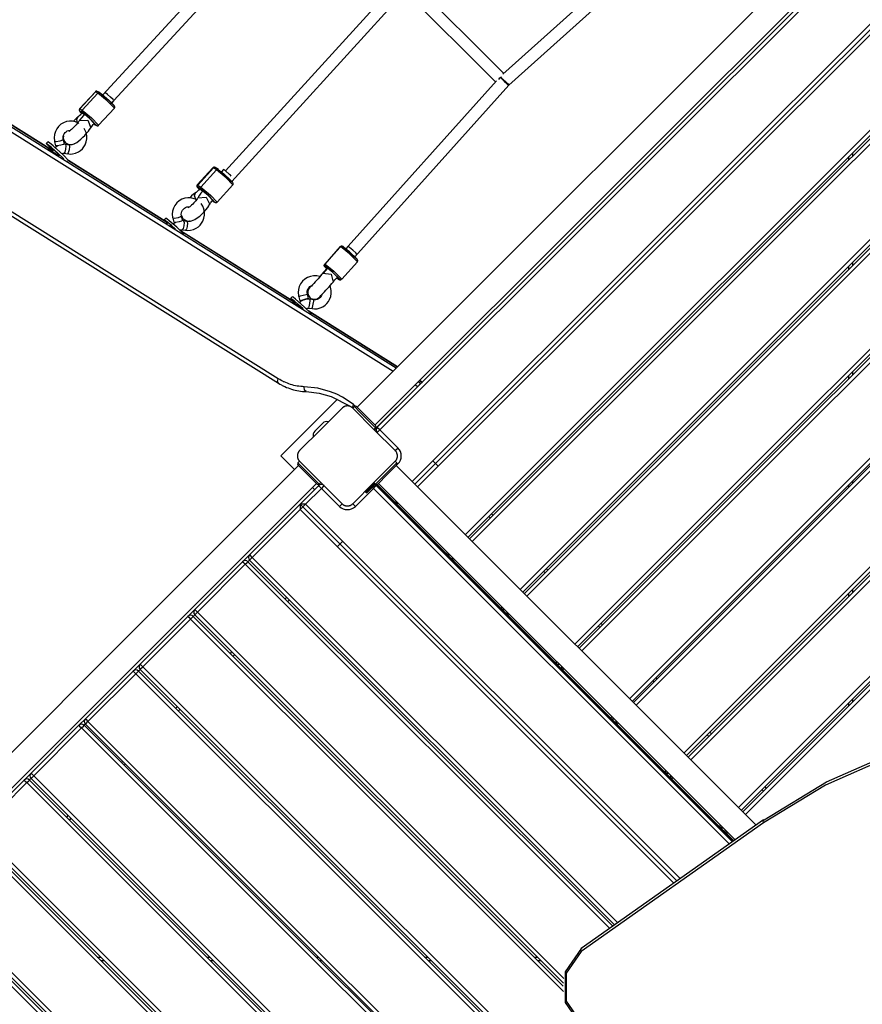
# Model space of a CAD drawing. Units: inches. Extents: x -9 to 109, y -30 to 129.
# Drawn here: x 33 to 44, y 26 to 39 of the extents above; entities that cross this region are included whole.
import ezdxf

# ---------------------------------------------------------------- set-up
doc = ezdxf.new("R2010")
doc.units = ezdxf.units.IN
doc.header["$MEASUREMENT"] = 0
doc.layers.add('Ebene 1', color=7, linetype='Continuous')

# ---------------------------------------------------------------- blocks, each defined once
blk = doc.blocks.new('block 2')
at = {"layer": 'Ebene 1', "color": 179, "lineweight": 25, "true_color": 0x1a171b}
for points in [[(25.107, 42.594), (37.81, 34.629)], [(37.848, 34.667), (25.16, 42.621)], [(36.282, 34.526), (24.643, 41.822)], [(24.645, 41.765), (36.283, 34.467)], [(36.548, 41.131), (33.948, 38.303)], [(34.096, 38.229), (36.649, 41.004)], [(41.47, 40.554), (39.269, 38.578)], [(43.623, 40.442), (37.33, 34.148)], [(39.348, 38.434), (41.61, 40.465)], [(37.568, 33.91), (43.861, 40.203)], [(37.598, 33.88), (43.891, 40.174)], [(43.926, 40.138), (37.633, 33.845)], [(44.831, 39.926), (38.063, 33.158)], [(44.902, 39.926), (38.099, 33.123)], [(44.902, 39.856), (38.134, 33.087)], [(37.866, 39.811), (35.578, 37.295)], [(39.283, 38.591), (38.065, 39.811)], [(35.663, 37.151), (37.967, 39.684)], [(37.953, 39.697), (39.171, 38.477)], [(38.771, 32.451), (45.538, 39.219)], [(45.574, 39.183), (38.806, 32.416)], [(38.827, 32.394), (45.595, 39.162)], [(45.631, 39.127), (38.863, 32.359)], [(39.215, 38.509), (39.231, 38.529), (39.25, 38.545)], [(39.242, 38.537), (39.31, 38.478), (39.351, 38.437)], [(39.344, 38.431), (39.304, 38.471), (39.244, 38.539)], [(33.279, 37.563), (31.871, 38.446)], [(31.871, 38.446), (33.279, 37.563)], [(39.184, 38.491), (37.21, 36.289)], [(37.299, 36.149), (39.347, 38.434)], [(39.499, 31.722), (46.267, 38.49)], [(46.302, 38.455), (39.535, 31.687)], [(39.555, 31.667), (46.323, 38.435)], [(33.849, 38.346), (33.64, 38.118)], [(33.643, 38.117), (33.852, 38.346)], [(33.675, 38.101), (33.883, 38.329)], [(33.875, 38.35), (33.875, 38.35), (33.874, 38.35), (33.872, 38.351), (33.869, 38.353), (33.866, 38.353), (33.863, 38.353), (33.86, 38.353), (33.857, 38.352), (33.853, 38.35), (33.85, 38.348), (33.849, 38.347), (33.849, 38.346)], [(33.852, 38.346), (33.85, 38.346), (33.849, 38.346)], [(33.875, 38.35), (33.863, 38.352), (33.852, 38.346)], [(33.883, 38.329), (33.852, 38.346)], [(33.907, 38.334), (33.875, 38.35)], [(33.883, 38.329), (33.897, 38.336), (33.911, 38.331)], [(34.102, 38.128), (34.007, 38.225), (33.883, 38.329)], [(33.911, 38.331), (34.027, 38.232), (34.098, 38.157)], [(33.911, 38.331), (33.957, 38.295), (34.033, 38.227)], [(34.052, 38.274), (34.012, 38.31), (33.984, 38.333)], [(34.097, 38.227), (34.086, 38.241), (34.052, 38.274)], [(46.358, 38.399), (39.59, 31.631)], [(34.058, 38.193), (34.058, 38.198), (34.019, 38.237)], [(34.102, 38.128), (34.104, 38.131), (34.105, 38.133), (34.106, 38.136), (34.107, 38.139), (34.107, 38.142), (34.107, 38.144), (34.107, 38.147), (34.106, 38.149), (34.105, 38.151), (34.105, 38.152), (34.104, 38.154), (34.102, 38.156), (34.099, 38.161), (34.094, 38.166), (34.085, 38.176), (34.072, 38.19), (34.058, 38.203), (34.043, 38.218), (34.038, 38.223), (34.033, 38.227)], [(34.062, 38.191), (34.059, 38.192)], [(34.067, 38.194), (34.097, 38.227)], [(33.613, 37.931), (33.601, 37.977), (33.615, 38.009)], [(33.671, 38.062), (33.658, 38.049), (33.645, 38.036), (33.633, 38.024), (33.621, 38.014), (33.618, 38.011), (33.615, 38.009)], [(33.64, 38.117), (33.638, 38.115), (33.637, 38.113), (33.636, 38.11), (33.635, 38.107), (33.635, 38.104), (33.635, 38.101), (33.635, 38.099), (33.636, 38.097), (33.637, 38.095), (33.637, 38.093), (33.638, 38.092), (33.639, 38.09), (33.643, 38.085), (33.648, 38.08), (33.667, 38.059)], [(33.644, 38.089), (33.638, 38.103), (33.643, 38.117)], [(33.64, 38.118), (33.641, 38.118), (33.643, 38.117)], [(33.703, 38.046), (33.667, 38.005), (33.64, 37.966)], [(33.643, 38.117), (33.675, 38.101)], [(33.644, 38.089), (33.644, 38.084), (33.666, 38.06)], [(33.676, 38.073), (33.644, 38.089)], [(33.676, 38.073), (33.669, 38.087), (33.675, 38.101)], [(33.699, 38.042), (33.679, 38.058), (33.671, 38.062)], [(33.675, 38.101), (33.798, 37.997), (33.893, 37.899)], [(33.862, 37.899), (33.792, 37.974), (33.676, 38.073)], [(33.835, 37.925), (33.773, 37.989), (33.703, 38.047)], [(33.893, 37.899), (34.102, 38.128)], [(33.629, 37.925), (33.624, 37.928), (33.587, 37.944), (33.547, 37.953), (33.506, 37.954), (33.466, 37.948), (33.427, 37.934), (33.392, 37.913), (33.36, 37.885), (33.335, 37.853), (33.317, 37.816), (33.304, 37.775), (33.299, 37.734), (33.304, 37.693), (33.306, 37.686), (33.309, 37.68)], [(33.638, 37.965), (33.633, 37.958), (33.628, 37.95), (33.618, 37.937), (33.607, 37.922), (33.592, 37.906), (33.577, 37.889), (33.56, 37.872), (33.544, 37.856), (33.53, 37.844), (33.518, 37.834), (33.51, 37.827), (33.503, 37.822), (33.499, 37.82), (33.496, 37.818), (33.496, 37.818)], [(33.614, 38.006), (33.603, 37.998), (33.592, 37.989), (33.553, 37.952)], [(33.638, 37.965), (33.747, 37.967), (33.789, 37.867)], [(33.79, 37.868), (33.792, 37.872), (33.795, 37.875), (33.802, 37.885), (33.81, 37.895), (33.821, 37.909), (33.833, 37.922), (33.834, 37.924), (33.835, 37.925)], [(33.831, 37.915), (33.833, 37.913), (33.835, 37.912)], [(33.831, 37.915), (33.862, 37.899)], [(33.835, 37.912), (33.867, 37.895)], [(33.867, 37.895), (33.864, 37.897), (33.862, 37.899)], [(33.867, 37.895), (33.867, 37.895), (33.867, 37.895), (33.87, 37.894), (33.873, 37.893), (33.876, 37.893), (33.879, 37.893), (33.882, 37.893), (33.885, 37.894), (33.889, 37.895), (33.892, 37.898), (33.892, 37.899), (33.893, 37.9)], [(33.424, 37.709), (33.423, 37.711), (33.422, 37.714), (33.419, 37.732), (33.422, 37.752), (33.427, 37.77), (33.436, 37.787), (33.447, 37.802), (33.46, 37.814), (33.476, 37.824), (33.493, 37.831), (33.517, 37.835)], [(33.424, 37.759), (33.423, 37.729), (33.426, 37.713), (33.432, 37.697), (33.442, 37.681), (33.454, 37.668), (33.469, 37.656), (33.486, 37.648), (33.501, 37.644), (33.516, 37.642), (33.529, 37.643), (33.542, 37.645), (33.555, 37.648), (33.567, 37.653), (33.585, 37.661), (33.601, 37.671), (33.629, 37.692), (33.657, 37.716), (33.682, 37.74), (33.708, 37.765), (33.732, 37.793), (33.756, 37.821), (33.773, 37.844), (33.789, 37.867)], [(33.677, 37.588), (33.696, 37.613), (33.712, 37.64), (33.727, 37.679), (33.734, 37.72), (33.734, 37.761), (33.726, 37.802), (33.701, 37.855)], [(40.227, 30.995), (46.995, 37.763)], [(33.216, 37.68), (33.196, 37.657)], [(33.267, 37.605), (33.196, 37.656), (33.282, 37.566)], [(33.287, 37.627), (33.237, 37.668), (33.216, 37.68)], [(33.49, 37.43), (33.425, 37.501), (33.287, 37.627)], [(33.376, 37.688), (33.328, 37.679), (33.307, 37.679)], [(33.307, 37.679), (33.32, 37.625)], [(33.349, 37.627), (33.339, 37.621), (33.323, 37.609), (33.308, 37.595)], [(33.389, 37.635), (33.342, 37.625), (33.32, 37.625)], [(33.423, 37.709), (33.41, 37.7), (33.376, 37.688)], [(33.437, 37.655), (33.424, 37.646), (33.389, 37.635)], [(33.453, 37.645), (33.453, 37.645), (33.452, 37.645), (33.421, 37.649)], [(33.437, 37.655), (33.423, 37.709)], [(33.453, 37.645), (33.458, 37.625), (33.453, 37.581)], [(33.499, 37.637), (33.453, 37.645)], [(33.573, 37.655), (33.566, 37.65), (33.549, 37.642), (33.532, 37.638), (33.516, 37.636), (33.499, 37.638)], [(33.499, 37.637), (33.504, 37.617), (33.5, 37.573)], [(47.03, 37.727), (40.262, 30.959)], [(40.284, 30.938), (47.051, 37.706)], [(47.087, 37.671), (40.319, 30.903)], [(33.241, 37.567), (33.213, 37.587), (33.271, 37.554)], [(33.372, 37.492), (33.35, 37.502), (33.241, 37.567)], [(33.43, 37.454), (33.352, 37.528), (33.267, 37.605)], [(33.289, 37.574), (33.268, 37.551)], [(33.31, 37.558), (33.288, 37.575), (33.288, 37.573)], [(33.376, 37.491), (33.366, 37.506), (33.31, 37.558)], [(33.376, 37.491), (33.378, 37.493)], [(33.405, 37.521), (33.409, 37.523), (33.415, 37.526), (33.422, 37.527), (33.427, 37.528), (33.433, 37.526)], [(33.453, 37.581), (33.443, 37.542), (33.433, 37.527)], [(33.433, 37.527), (33.479, 37.519)], [(33.479, 37.522), (33.513, 37.517), (33.546, 37.518), (33.586, 37.528), (33.624, 37.545), (33.652, 37.564), (33.677, 37.588)], [(33.5, 37.573), (33.489, 37.534), (33.479, 37.519)], [(43.922, 37.532), (43.922, 37.488)], [(33.485, 37.425), (33.49, 37.43)], [(34.777, 36.624), (33.49, 37.431)], [(33.49, 37.431), (34.777, 36.624)], [(43.872, 37.438), (43.872, 37.482)], [(35.413, 37.334), (35.204, 37.105)], [(35.21, 37.103), (35.419, 37.332)], [(35.253, 37.077), (35.461, 37.305)], [(35.444, 37.335), (35.442, 37.336), (35.44, 37.337), (35.438, 37.339), (35.435, 37.34), (35.432, 37.34), (35.43, 37.341), (35.427, 37.341), (35.424, 37.34), (35.42, 37.339), (35.417, 37.337), (35.415, 37.336), (35.413, 37.334)], [(35.419, 37.332), (35.415, 37.334), (35.413, 37.334)], [(35.443, 37.336), (35.43, 37.338), (35.419, 37.332)], [(35.461, 37.305), (35.419, 37.332)], [(35.486, 37.309), (35.443, 37.336)], [(35.461, 37.305), (35.475, 37.312), (35.489, 37.307)], [(35.677, 37.105), (35.587, 37.198), (35.461, 37.305)], [(35.489, 37.307), (35.556, 37.252), (35.645, 37.169)], [(35.489, 37.307), (35.611, 37.202), (35.671, 37.136)], [(35.555, 37.312), (35.525, 37.279)], [(35.633, 37.246), (35.58, 37.293), (35.555, 37.312)], [(35.657, 37.223), (35.646, 37.234), (35.633, 37.246)], [(35.204, 37.105), (35.202, 37.102), (35.2, 37.099), (35.199, 37.096), (35.199, 37.093), (35.199, 37.091), (35.199, 37.088), (35.2, 37.085), (35.2, 37.084), (35.201, 37.082), (35.202, 37.081), (35.203, 37.078), (35.205, 37.076), (35.211, 37.068), (35.219, 37.059), (35.229, 37.049), (35.24, 37.038)], [(35.204, 37.105), (35.206, 37.105), (35.21, 37.103)], [(35.211, 37.075), (35.205, 37.089), (35.21, 37.103)], [(35.21, 37.103), (35.253, 37.077)], [(35.469, 36.877), (35.677, 37.105)], [(35.624, 37.185), (35.66, 37.147)], [(35.677, 37.106), (35.679, 37.109), (35.681, 37.111), (35.682, 37.114), (35.683, 37.118), (35.683, 37.121), (35.682, 37.123), (35.682, 37.125), (35.681, 37.127), (35.681, 37.128), (35.68, 37.13), (35.678, 37.133), (35.677, 37.135), (35.671, 37.142), (35.662, 37.152), (35.654, 37.16), (35.645, 37.169)], [(35.181, 37), (35.155, 36.981), (35.129, 36.959), (35.104, 36.935)], [(35.189, 36.901), (35.167, 36.961), (35.182, 37.002)], [(35.235, 37.05), (35.223, 37.037), (35.211, 37.025), (35.199, 37.015), (35.189, 37.007), (35.186, 37.004), (35.182, 37.002)], [(35.211, 37.075), (35.207, 37.073), (35.23, 37.048)], [(35.253, 37.049), (35.211, 37.075)], [(35.278, 37.024), (35.253, 36.996), (35.233, 36.968), (35.223, 36.951), (35.215, 36.936)], [(35.275, 37.02), (35.247, 37.043), (35.235, 37.05)], [(35.253, 37.049), (35.247, 37.062), (35.253, 37.077)], [(35.253, 37.077), (35.379, 36.97), (35.469, 36.877)], [(35.435, 36.877), (35.375, 36.944), (35.253, 37.049)], [(35.411, 36.902), (35.348, 36.967), (35.278, 37.024)], [(40.955, 30.266), (47.723, 37.034)], [(47.759, 36.999), (40.991, 30.231)], [(41.005, 30.216), (47.773, 36.984)], [(35.194, 36.911), (35.118, 36.935), (35.078, 36.936), (35.038, 36.929), (35, 36.915), (34.965, 36.894), (34.933, 36.867), (34.908, 36.834), (34.889, 36.797), (34.877, 36.757), (34.871, 36.715), (34.876, 36.674), (34.878, 36.668), (34.88, 36.662)], [(34.994, 36.699), (35.003, 36.677), (35.014, 36.66), (35.029, 36.646), (35.046, 36.635), (35.064, 36.628), (35.08, 36.624), (35.097, 36.624), (35.114, 36.625), (35.13, 36.629), (35.151, 36.636), (35.171, 36.645), (35.204, 36.666), (35.238, 36.692), (35.266, 36.717), (35.293, 36.744), (35.32, 36.775), (35.343, 36.805), (35.357, 36.827), (35.368, 36.848)], [(35.212, 36.935), (35.211, 36.932), (35.209, 36.929), (35.203, 36.92), (35.196, 36.909), (35.186, 36.895), (35.174, 36.881), (35.16, 36.866), (35.145, 36.851), (35.13, 36.837), (35.116, 36.824), (35.105, 36.816), (35.095, 36.809), (35.089, 36.806), (35.084, 36.803), (35.082, 36.802)], [(35.212, 36.935), (35.321, 36.943), (35.37, 36.847)], [(35.244, 36.572), (35.263, 36.597), (35.28, 36.624), (35.294, 36.663), (35.302, 36.703), (35.302, 36.745), (35.294, 36.786), (35.278, 36.824), (35.256, 36.858)], [(35.371, 36.849), (35.373, 36.853), (35.376, 36.858), (35.382, 36.867), (35.389, 36.876), (35.398, 36.888), (35.409, 36.9), (35.41, 36.901), (35.411, 36.902)], [(35.405, 36.896), (35.438, 36.875)], [(35.405, 36.896), (35.435, 36.877)], [(35.438, 36.875), (35.437, 36.876), (35.435, 36.877)], [(35.438, 36.876), (35.44, 36.875), (35.441, 36.874), (35.444, 36.872), (35.447, 36.871), (35.449, 36.87), (35.452, 36.87), (35.455, 36.87), (35.458, 36.87), (35.461, 36.871), (35.465, 36.873), (35.467, 36.875), (35.469, 36.877)], [(47.809, 36.949), (41.041, 30.181)], [(34.996, 36.69), (34.994, 36.693), (34.993, 36.696), (34.991, 36.715), (34.994, 36.734), (35, 36.752), (35.009, 36.769), (35.02, 36.783), (35.034, 36.796), (35.049, 36.805), (35.065, 36.812), (35.082, 36.816), (35.1, 36.816), (35.103, 36.816)], [(34.786, 36.662), (34.766, 36.64)], [(34.812, 36.607), (34.766, 36.64), (34.81, 36.59)], [(34.832, 36.629), (34.8, 36.655), (34.786, 36.662)], [(34.915, 36.518), (34.86, 36.567), (34.812, 36.607)], [(35.027, 36.452), (34.932, 36.542), (34.832, 36.629)], [(34.87, 36.546), (34.841, 36.565), (34.859, 36.556)], [(34.951, 36.667), (34.901, 36.658), (34.878, 36.662)], [(34.878, 36.662), (34.891, 36.608)], [(34.909, 36.604), (34.909, 36.603), (34.893, 36.592), (34.878, 36.578)], [(34.963, 36.613), (34.914, 36.604), (34.891, 36.608)], [(34.995, 36.689), (34.983, 36.679), (34.951, 36.667)], [(35.008, 36.636), (34.996, 36.625), (34.963, 36.613)], [(35.008, 36.636), (34.995, 36.689)], [(35.021, 36.628), (35.021, 36.628), (35.021, 36.629), (35, 36.632)], [(35.021, 36.628), (35.03, 36.607), (35.026, 36.561)], [(35.067, 36.621), (35.021, 36.628)], [(35.048, 36.505), (35.081, 36.501), (35.114, 36.502), (35.153, 36.512), (35.19, 36.529), (35.219, 36.548), (35.244, 36.572)], [(35.111, 36.624), (35.1, 36.622), (35.084, 36.62), (35.067, 36.621)], [(35.067, 36.621), (35.075, 36.599), (35.072, 36.553)], [(34.871, 36.548), (34.859, 36.557), (34.855, 36.559)], [(34.859, 36.557), (34.857, 36.554)], [(34.906, 36.524), (34.887, 36.535), (34.87, 36.546)], [(34.882, 36.539), (34.876, 36.543), (34.871, 36.548)], [(34.974, 36.504), (34.977, 36.505), (34.983, 36.508), (34.989, 36.51), (34.996, 36.51), (35.002, 36.51)], [(36.477, 35.558), (34.983, 36.494)], [(34.984, 36.494), (36.477, 35.558)], [(35.026, 36.561), (35.015, 36.524), (35.002, 36.51)], [(35.002, 36.51), (35.048, 36.503)], [(35.072, 36.553), (35.06, 36.516), (35.048, 36.503)], [(41.677, 29.544), (48.445, 36.312)], [(36.897, 36.048), (37.104, 36.279)], [(36.905, 36.053), (37.111, 36.284)], [(37.111, 36.284), (37.104, 36.279)], [(37.108, 36.282), (37.106, 36.281), (37.104, 36.279)], [(37.115, 36.287), (37.108, 36.282)], [(37.207, 36.232), (37.192, 36.246), (37.178, 36.257), (37.164, 36.269), (37.152, 36.278), (37.144, 36.284), (37.134, 36.289), (37.132, 36.29), (37.129, 36.29), (37.127, 36.291), (37.123, 36.29), (37.12, 36.29), (37.117, 36.288), (37.114, 36.287), (37.111, 36.284)], [(37.111, 36.284), (37.113, 36.286), (37.115, 36.287)], [(37.334, 36.084), (37.229, 36.188), (37.111, 36.284)], [(37.132, 36.281), (37.139, 36.285)], [(37.143, 36.284), (37.253, 36.192), (37.333, 36.112)], [(37.239, 36.201), (37.196, 36.238), (37.177, 36.252)], [(37.183, 36.243), (37.178, 36.25), (37.177, 36.252)], [(37.177, 36.252), (37.239, 36.201), (37.296, 36.145)], [(37.21, 36.289), (37.18, 36.255)], [(37.331, 36.08), (37.334, 36.083), (37.336, 36.086), (37.338, 36.089), (37.339, 36.093), (37.34, 36.095), (37.34, 36.098), (37.339, 36.1), (37.339, 36.103), (37.339, 36.105), (37.338, 36.106), (37.337, 36.108), (37.336, 36.109), (37.335, 36.111), (37.333, 36.113), (37.325, 36.123), (37.312, 36.136), (37.299, 36.149), (37.284, 36.163), (37.267, 36.179), (37.249, 36.196), (37.23, 36.213), (37.212, 36.229), (37.209, 36.231), (37.207, 36.232)], [(37.273, 36.238), (37.229, 36.275), (37.21, 36.289)], [(37.296, 36.145), (37.28, 36.163), (37.239, 36.201)], [(37.329, 36.182), (37.313, 36.2), (37.273, 36.238)], [(48.48, 36.277), (41.712, 29.509)], [(41.733, 29.489), (48.501, 36.257)], [(48.536, 36.221), (41.768, 29.453)], [(36.901, 36.052), (36.898, 36.049), (36.896, 36.046), (36.894, 36.043), (36.893, 36.04), (36.892, 36.037), (36.892, 36.034), (36.892, 36.032), (36.893, 36.029), (36.893, 36.028), (36.894, 36.026), (36.895, 36.024), (36.896, 36.023), (36.897, 36.021), (36.898, 36.019), (36.907, 36.009), (36.92, 35.996), (36.925, 35.991)], [(36.899, 36.02), (36.892, 36.034), (36.897, 36.048)], [(36.897, 36.048), (36.905, 36.053)], [(36.906, 36.025), (36.899, 36.039), (36.905, 36.053)], [(36.905, 36.053), (37.022, 35.957), (37.128, 35.853)], [(37.334, 36.084), (37.128, 35.853)], [(37.333, 36.112), (37.326, 36.107)], [(43.922, 36.074), (43.922, 36.034)], [(36.876, 35.931), (36.863, 35.916), (36.849, 35.9), (36.83, 35.879), (36.811, 35.858), (36.791, 35.835), (36.771, 35.814), (36.753, 35.794), (36.737, 35.776), (36.723, 35.76), (36.712, 35.749), (36.707, 35.744), (36.704, 35.741), (36.703, 35.739)], [(36.867, 35.925), (36.864, 35.923), (36.862, 35.92), (36.829, 35.883)], [(36.867, 35.925), (36.868, 35.926), (36.868, 35.927)], [(36.929, 35.994), (36.914, 35.978), (36.9, 35.962), (36.884, 35.944), (36.869, 35.928), (36.869, 35.928), (36.868, 35.927)], [(36.876, 35.931), (36.984, 35.918), (37.011, 35.812)], [(36.936, 35.998), (36.904, 35.963), (36.877, 35.932)], [(36.906, 36.025), (36.899, 36.02)], [(36.899, 36.02), (36.905, 36.012), (36.926, 35.991)], [(37.099, 35.851), (37.008, 35.942), (36.906, 36.025)], [(37.07, 35.878), (37.006, 35.941), (36.936, 35.998)], [(43.872, 35.984), (43.872, 36.024)], [(36.833, 35.885), (36.793, 35.894), (36.751, 35.895), (36.71, 35.888), (36.671, 35.874), (36.635, 35.853), (36.604, 35.825), (36.579, 35.791), (36.561, 35.755), (36.549, 35.714), (36.545, 35.672), (36.551, 35.632), (36.553, 35.625), (36.556, 35.617)], [(36.721, 35.762), (36.715, 35.755), (36.704, 35.743), (36.696, 35.733), (36.694, 35.73), (36.691, 35.726), (36.689, 35.724), (36.687, 35.72), (36.684, 35.715), (36.681, 35.709), (36.678, 35.701), (36.676, 35.693), (36.674, 35.678), (36.674, 35.663), (36.678, 35.647), (36.684, 35.633), (36.692, 35.619), (36.703, 35.607), (36.717, 35.596), (36.732, 35.589), (36.745, 35.585), (36.758, 35.583), (36.769, 35.583), (36.78, 35.585), (36.789, 35.587), (36.798, 35.59), (36.805, 35.593), (36.811, 35.597), (36.816, 35.6), (36.82, 35.603), (36.822, 35.605), (36.824, 35.606), (36.825, 35.607), (36.826, 35.609), (36.828, 35.61), (36.83, 35.612), (36.833, 35.615), (36.838, 35.62), (36.849, 35.632), (36.863, 35.647), (36.879, 35.665), (36.896, 35.684), (36.916, 35.706), (36.937, 35.728), (36.957, 35.751), (36.977, 35.773), (36.996, 35.795), (37.012, 35.813)], [(37.013, 35.814), (37.017, 35.819), (37.022, 35.825), (37.036, 35.841), (37.052, 35.859), (37.061, 35.869), (37.07, 35.878)], [(37.061, 35.87), (37.08, 35.854), (37.088, 35.848), (37.098, 35.843), (37.1, 35.842), (37.103, 35.842), (37.105, 35.842), (37.108, 35.842), (37.112, 35.842), (37.115, 35.844), (37.118, 35.846), (37.12, 35.848)], [(37.062, 35.869), (37.084, 35.851), (37.092, 35.847)], [(37.092, 35.847), (37.099, 35.851)], [(37.092, 35.847), (37.104, 35.842), (37.117, 35.845)], [(37.128, 35.853), (37.114, 35.847), (37.099, 35.851)], [(37.117, 35.845), (37.124, 35.85)], [(36.67, 35.649), (36.654, 35.645), (36.614, 35.635)], [(36.67, 35.65), (36.669, 35.651), (36.669, 35.653), (36.665, 35.671), (36.667, 35.69), (36.672, 35.709), (36.68, 35.726), (36.691, 35.741), (36.704, 35.754), (36.728, 35.768)], [(36.685, 35.595), (36.67, 35.649)], [(36.862, 35.647), (36.857, 35.635), (36.85, 35.622), (36.84, 35.609)], [(36.93, 35.529), (36.949, 35.554), (36.965, 35.581), (36.979, 35.62), (36.985, 35.661), (36.984, 35.702), (36.975, 35.743), (36.966, 35.765)], [(36.465, 35.617), (36.445, 35.595)], [(36.492, 35.561), (36.445, 35.593), (36.509, 35.528)], [(36.512, 35.583), (36.479, 35.61), (36.465, 35.617)], [(36.5, 35.524), (36.472, 35.543), (36.535, 35.508)], [(36.612, 35.457), (36.548, 35.513), (36.492, 35.561)], [(36.609, 35.459), (36.554, 35.491), (36.5, 35.524)], [(36.722, 35.392), (36.626, 35.484), (36.512, 35.583)], [(36.614, 35.635), (36.572, 35.623), (36.554, 35.617)], [(36.554, 35.617), (36.569, 35.563)], [(36.703, 35.584), (36.672, 35.586), (36.643, 35.583), (36.614, 35.574), (36.588, 35.559), (36.572, 35.548), (36.558, 35.534)], [(36.629, 35.581), (36.576, 35.564), (36.676, 35.592), (36.629, 35.581), (36.629, 35.581)], [(36.696, 35.527), (36.688, 35.484), (36.684, 35.466)], [(36.703, 35.584), (36.702, 35.568), (36.696, 35.527)], [(36.75, 35.577), (36.703, 35.584)], [(36.743, 35.519), (36.735, 35.476), (36.73, 35.459)], [(36.731, 35.461), (36.765, 35.457), (36.798, 35.458), (36.839, 35.468), (36.876, 35.485), (36.904, 35.505), (36.93, 35.529)], [(36.75, 35.577), (36.749, 35.56), (36.743, 35.519)], [(36.84, 35.609), (36.83, 35.599), (36.818, 35.591), (36.801, 35.582), (36.783, 35.577), (36.767, 35.576), (36.75, 35.578)], [(42.404, 28.817), (49.173, 35.585)], [(49.208, 35.55), (42.44, 28.781)], [(42.461, 28.76), (49.229, 35.528)], [(36.539, 35.512), (36.532, 35.504)], [(36.551, 35.503), (36.536, 35.514), (36.537, 35.51)], [(36.588, 35.471), (36.568, 35.488), (36.551, 35.503)], [(36.654, 35.459), (36.658, 35.462), (36.665, 35.465), (36.673, 35.467), (36.678, 35.466), (36.684, 35.466)], [(36.684, 35.466), (36.731, 35.459)], [(37.867, 34.686), (36.69, 35.424)], [(36.69, 35.424), (37.867, 34.686)], [(49.265, 35.493), (42.497, 28.725)], [(43.922, 34.619), (43.922, 34.576)], [(36.284, 34.467), (36.272, 34.491), (36.282, 34.526)], [(36.627, 34.42), (36.603, 34.421), (36.58, 34.423), (36.557, 34.425), (36.534, 34.429), (36.512, 34.433), (36.489, 34.438), (36.467, 34.444), (36.446, 34.45), (36.424, 34.457), (36.403, 34.465), (36.382, 34.474), (36.361, 34.483), (36.351, 34.487), (36.341, 34.493), (36.331, 34.497), (36.321, 34.503), (36.301, 34.514), (36.282, 34.526)], [(38.176, 34.461), (38.141, 34.483)], [(38.196, 34.481), (38.16, 34.503)], [(38.16, 34.503), (38.196, 34.481)], [(38.176, 34.461), (38.196, 34.481)], [(43.872, 34.526), (43.872, 34.569)], [(36.284, 34.467), (36.305, 34.454), (36.326, 34.443), (36.336, 34.437), (36.347, 34.432), (36.358, 34.426), (36.369, 34.421), (36.391, 34.411), (36.414, 34.403), (36.437, 34.394), (36.459, 34.387), (36.483, 34.38), (36.506, 34.374), (36.53, 34.369), (36.554, 34.364), (36.578, 34.36), (36.603, 34.358), (36.628, 34.356), (36.653, 34.354)], [(37.284, 34.182), (37.213, 34.234), (37.138, 34.279), (37.059, 34.319), (36.977, 34.353), (36.807, 34.4), (36.627, 34.42)], [(36.653, 34.354), (36.63, 34.375), (36.627, 34.42)], [(36.653, 34.354), (36.824, 34.335), (36.987, 34.29), (37.238, 34.159)], [(37.59, 33.875), (38.138, 34.423)], [(38.103, 34.445), (38.138, 34.423)], [(38.138, 34.423), (38.176, 34.461)], [(37.072, 34.253), (36.318, 33.498)], [(37.131, 34.135), (36.848, 33.852), (36.565, 33.569)], [(37.272, 34.135), (37.269, 34.138), (37.267, 34.14), (37.263, 34.143), (37.26, 34.145), (37.257, 34.147), (37.253, 34.15), (37.25, 34.152), (37.245, 34.154), (37.243, 34.155), (37.241, 34.156), (37.239, 34.157), (37.237, 34.158), (37.234, 34.158), (37.232, 34.159), (37.229, 34.16), (37.226, 34.161), (37.225, 34.162), (37.224, 34.162), (37.222, 34.162), (37.221, 34.162), (37.218, 34.163), (37.215, 34.164), (37.213, 34.164), (37.212, 34.164), (37.21, 34.164), (37.208, 34.164), (37.205, 34.164), (37.202, 34.164), (37.2, 34.164), (37.199, 34.164), (37.198, 34.164), (37.197, 34.164), (37.196, 34.164), (37.195, 34.164), (37.192, 34.164), (37.189, 34.164), (37.187, 34.163), (37.185, 34.163), (37.184, 34.163), (37.183, 34.162), (37.179, 34.162), (37.177, 34.161), (37.174, 34.16), (37.172, 34.159), (37.17, 34.159), (37.169, 34.159), (37.168, 34.158), (37.167, 34.158), (37.162, 34.156), (37.158, 34.154), (37.154, 34.152), (37.15, 34.15), (37.148, 34.149), (37.146, 34.147), (37.145, 34.146), (37.143, 34.145), (37.14, 34.143), (37.136, 34.14), (37.134, 34.138), (37.131, 34.135)], [(37.273, 34.137), (37.272, 34.152), (37.276, 34.167), (37.284, 34.182)], [(37.272, 34.135), (37.294, 34.156)], [(37.838, 33.569), (37.555, 33.852), (37.272, 34.135)], [(37.304, 34.162), (37.284, 34.182)], [(37.576, 33.874), (37.505, 33.944), (37.364, 34.085), (37.294, 34.156)], [(37.322, 34.156), (37.449, 34.029), (37.576, 33.902)], [(36.873, 33.934), (36.767, 33.827)], [(37.555, 33.852), (37.576, 33.874)], [(37.555, 33.852), (37.561, 33.846)], [(37.561, 33.846), (37.59, 33.875)], [(37.59, 33.875), (37.582, 33.884)], [(37.591, 33.873), (37.589, 33.875)], [(37.633, 33.845), (37.608, 33.87), (37.598, 33.88)], [(37.633, 33.845), (37.608, 33.82), (37.598, 33.809)], [(37.633, 33.845), (37.873, 33.605)], [(37.65, 33.934), (37.649, 33.935)], [(36.565, 33.569), (36.563, 33.567), (36.56, 33.563), (36.557, 33.561), (36.555, 33.557), (36.553, 33.554), (36.55, 33.55), (36.548, 33.547), (36.546, 33.542), (36.545, 33.54), (36.544, 33.538), (36.543, 33.536), (36.542, 33.534), (36.541, 33.531), (36.541, 33.529), (36.54, 33.526), (36.539, 33.524), (36.539, 33.522), (36.539, 33.521), (36.538, 33.519), (36.538, 33.518), (36.537, 33.515), (36.537, 33.512), (36.536, 33.51), (36.536, 33.509), (36.536, 33.507), (36.536, 33.505), (36.536, 33.502), (36.536, 33.499), (36.536, 33.497), (36.536, 33.495), (36.536, 33.495), (36.536, 33.494), (36.536, 33.493), (36.536, 33.492), (36.536, 33.489), (36.537, 33.486), (36.537, 33.484), (36.537, 33.483), (36.537, 33.481), (36.538, 33.479), (36.538, 33.477), (36.539, 33.474), (36.54, 33.471), (36.541, 33.468), (36.541, 33.467), (36.541, 33.466), (36.542, 33.465), (36.542, 33.464), (36.544, 33.459), (36.546, 33.455), (36.548, 33.451), (36.55, 33.447), (36.551, 33.445), (36.553, 33.444), (36.554, 33.442), (36.555, 33.44), (36.557, 33.437), (36.56, 33.434), (36.563, 33.431), (36.565, 33.428)], [(37.873, 33.605), (37.848, 33.58), (37.838, 33.569)], [(37.838, 33.428), (37.841, 33.431), (37.843, 33.434), (37.846, 33.436), (37.848, 33.44), (37.851, 33.443), (37.853, 33.447), (37.855, 33.45), (37.857, 33.454), (37.858, 33.456), (37.859, 33.459), (37.86, 33.461), (37.861, 33.464), (37.862, 33.466), (37.862, 33.468), (37.863, 33.471), (37.864, 33.473), (37.864, 33.475), (37.865, 33.476), (37.865, 33.478), (37.865, 33.479), (37.866, 33.482), (37.866, 33.485), (37.867, 33.487), (37.867, 33.488), (37.867, 33.49), (37.867, 33.492), (37.867, 33.495), (37.867, 33.498), (37.867, 33.5), (37.867, 33.502), (37.867, 33.503), (37.867, 33.504), (37.867, 33.504), (37.867, 33.505), (37.867, 33.508), (37.866, 33.511), (37.866, 33.513), (37.866, 33.514), (37.866, 33.516), (37.865, 33.517), (37.865, 33.52), (37.864, 33.523), (37.863, 33.526), (37.862, 33.528), (37.862, 33.53), (37.862, 33.531), (37.861, 33.532), (37.861, 33.534), (37.859, 33.538), (37.857, 33.542), (37.855, 33.547), (37.853, 33.55), (37.852, 33.552), (37.851, 33.554), (37.849, 33.556), (37.848, 33.557), (37.846, 33.561), (37.843, 33.563), (37.841, 33.567), (37.838, 33.569)], [(36.318, 33.498), (36.499, 33.317)], [(36.565, 33.428), (36.544, 33.407)], [(36.848, 33.145), (36.777, 33.216), (36.635, 33.357), (36.565, 33.428)], [(36.565, 33.428), (36.848, 33.145), (37.131, 32.862)], [(37.272, 32.862), (37.555, 33.145), (37.838, 33.428)], [(37.838, 33.428), (37.859, 33.407)], [(38.411, 33.364), (38.34, 33.435)], [(36.552, 33.37), (30.259, 27.077)], [(36.544, 33.407), (36.614, 33.336), (36.756, 33.195), (36.827, 33.124)], [(36.798, 33.124), (36.671, 33.251), (36.544, 33.378)], [(37.576, 33.124), (37.647, 33.195), (37.789, 33.336), (37.859, 33.407)], [(37.859, 33.378), (37.732, 33.251), (37.605, 33.124)], [(42.637, 28.584), (37.851, 33.37)], [(37.873, 33.392), (37.859, 33.378)], [(37.861, 33.404), (37.867, 33.399), (37.873, 33.392)], [(43.922, 33.162), (43.922, 33.133)], [(30.497, 26.839), (36.79, 33.132)], [(36.572, 32.855), (36.82, 33.103)], [(36.855, 33.067), (36.643, 32.855)], [(36.737, 33.079), (36.767, 33.049)], [(36.827, 33.109), (36.818, 33.119)], [(36.855, 33.067), (36.83, 33.092), (36.82, 33.103)], [(36.848, 33.145), (36.827, 33.124)], [(36.891, 33.103), (36.88, 33.092), (36.855, 33.067)], [(37.096, 32.827), (36.855, 33.067)], [(37.548, 33.067), (37.308, 32.827)], [(37.477, 33.053), (37.452, 33.028), (37.442, 33.018)], [(37.449, 33.011), (37.459, 33.021), (37.484, 33.046)], [(37.491, 33.039), (37.472, 33.019), (37.463, 33.011)], [(37.477, 33.053), (37.472, 33.058), (37.47, 33.06)], [(37.562, 33.138), (37.477, 33.053)], [(37.477, 33.053), (37.484, 33.046)], [(37.484, 33.046), (37.569, 33.131)], [(37.491, 33.039), (37.489, 33.041), (37.484, 33.046)], [(37.576, 33.124), (37.491, 33.039)], [(37.548, 33.067), (37.541, 33.075), (37.534, 33.081)], [(37.548, 33.067), (37.573, 33.092), (37.583, 33.103)], [(42.281, 28.334), (37.548, 33.067)], [(37.555, 33.145), (37.576, 33.124)], [(37.584, 33.117), (37.576, 33.109)], [(37.59, 33.11), (37.579, 33.127)], [(37.583, 33.103), (42.323, 28.363)], [(37.585, 33.118), (37.59, 33.11)], [(42.331, 28.369), (37.59, 33.11)], [(37.605, 33.124), (37.599, 33.118), (37.598, 33.117)], [(37.845, 32.869), (37.598, 33.117)], [(37.613, 33.132), (42.358, 28.387)], [(37.636, 33.049), (37.644, 33.056)], [(43.872, 33.083), (43.872, 33.113)], [(37.449, 33.011), (37.442, 33.018)], [(37.845, 32.9), (37.845, 32.869)], [(35.9, 32.183), (36.572, 32.855)], [(36.572, 32.785), (35.936, 32.148)], [(36.572, 32.855), (36.572, 32.785)], [(36.643, 32.855), (36.572, 32.855)], [(36.643, 32.855), (36.572, 32.784)], [(41.585, 27.842), (36.572, 32.855)], [(41.543, 27.814), (36.572, 32.785)], [(41.626, 27.872), (36.643, 32.855)], [(37.131, 32.862), (37.121, 32.852), (37.096, 32.827)], [(37.131, 32.862), (37.134, 32.86), (37.136, 32.857), (37.14, 32.854), (37.143, 32.852), (37.146, 32.849), (37.15, 32.847), (37.153, 32.845), (37.158, 32.843), (37.16, 32.842), (37.162, 32.841), (37.164, 32.84), (37.166, 32.839), (37.169, 32.838), (37.171, 32.837), (37.174, 32.837), (37.177, 32.836), (37.178, 32.836), (37.179, 32.835), (37.181, 32.835), (37.182, 32.835), (37.185, 32.834), (37.188, 32.834), (37.19, 32.833), (37.192, 32.833), (37.193, 32.833), (37.195, 32.833), (37.198, 32.833), (37.201, 32.833), (37.203, 32.833), (37.205, 32.833), (37.206, 32.833), (37.206, 32.833), (37.207, 32.833), (37.208, 32.833), (37.211, 32.833), (37.214, 32.833), (37.216, 32.834), (37.218, 32.834), (37.219, 32.835), (37.22, 32.835), (37.224, 32.835), (37.226, 32.836), (37.229, 32.837), (37.231, 32.837), (37.233, 32.838), (37.234, 32.838), (37.235, 32.839), (37.236, 32.839), (37.241, 32.841), (37.245, 32.843), (37.249, 32.845), (37.253, 32.847), (37.255, 32.848), (37.257, 32.849), (37.259, 32.851), (37.26, 32.852), (37.263, 32.854), (37.267, 32.857), (37.269, 32.859), (37.272, 32.862)], [(37.308, 32.827), (37.282, 32.852), (37.272, 32.862)], [(37.86, 32.885), (37.845, 32.869)], [(37.845, 32.869), (37.876, 32.869)], [(38.517, 32.198), (37.845, 32.869)], [(39.104, 32.671), (39.082, 32.692)], [(39.118, 32.728), (39.14, 32.706)], [(37.067, 32.29), (37.138, 32.36)], [(35.808, 32.091), (35.9, 32.183)], [(35.9, 32.112), (35.879, 32.091)], [(35.936, 32.148), (35.911, 32.173), (35.9, 32.183)], [(35.936, 32.148), (35.911, 32.123), (35.9, 32.112)], [(40.755, 27.258), (35.9, 32.112)], [(35.936, 32.148), (40.796, 27.287)], [(38.532, 32.213), (38.521, 32.202), (38.517, 32.198)], [(38.609, 32.105), (38.517, 32.198)], [(38.609, 32.105), (38.613, 32.109), (38.625, 32.12)], [(35.171, 31.454), (35.808, 32.091)], [(35.843, 32.056), (35.207, 31.419)], [(35.808, 32.091), (35.818, 32.081), (35.843, 32.056)], [(35.843, 32.056), (35.868, 32.081), (35.879, 32.091)], [(40.688, 27.211), (35.843, 32.056)], [(35.879, 32.091), (40.73, 27.24)], [(39.246, 31.469), (38.609, 32.105)], [(39.846, 31.999), (39.867, 31.979)], [(39.832, 31.943), (39.811, 31.964)], [(43.922, 31.719), (43.922, 31.678)], [(36.374, 31.596), (36.395, 31.617)], [(43.872, 31.628), (43.872, 31.669)], [(35.08, 31.363), (35.171, 31.454)], [(35.171, 31.454), (35.182, 31.444), (35.207, 31.419)], [(36.431, 31.582), (36.409, 31.561)], [(39.246, 31.469), (39.25, 31.473), (39.261, 31.484)], [(39.337, 31.378), (39.246, 31.469)], [(34.444, 30.727), (35.08, 31.363)], [(35.116, 31.328), (34.48, 30.692)], [(35.08, 31.363), (35.091, 31.353), (35.116, 31.328)], [(35.116, 31.328), (35.141, 31.353), (35.151, 31.363)], [(40.076, 26.368), (35.116, 31.328)], [(35.171, 31.383), (35.151, 31.363)], [(35.151, 31.363), (40.073, 26.441)], [(35.171, 31.384), (35.182, 31.394), (35.207, 31.419)], [(40.075, 26.48), (35.171, 31.384)], [(35.207, 31.419), (40.082, 26.543)], [(39.337, 31.378), (39.341, 31.382), (39.352, 31.393)], [(39.973, 30.741), (39.337, 31.378)], [(40.56, 31.215), (40.539, 31.236)], [(40.574, 31.271), (40.595, 31.25)], [(35.646, 30.868), (35.666, 30.889)], [(35.702, 30.853), (35.682, 30.833)], [(34.352, 30.635), (34.444, 30.727)], [(34.444, 30.727), (34.455, 30.717), (34.48, 30.692)], [(34.444, 30.656), (34.455, 30.667), (34.48, 30.692)], [(34.48, 30.692), (41.466, 23.705)], [(39.973, 30.741), (39.977, 30.745), (39.988, 30.757)], [(40.065, 30.649), (39.973, 30.741)], [(33.716, 29.999), (34.352, 30.635)], [(34.388, 30.6), (33.751, 29.963)], [(34.352, 30.635), (34.363, 30.624), (34.388, 30.6)], [(34.388, 30.6), (34.412, 30.624), (34.423, 30.635)], [(41.374, 23.613), (34.388, 30.6)], [(34.444, 30.656), (34.423, 30.635)], [(34.423, 30.635), (41.409, 23.649)], [(41.43, 23.67), (34.444, 30.656)], [(40.065, 30.649), (40.069, 30.653), (40.08, 30.664)], [(40.702, 30.013), (40.065, 30.649)], [(41.303, 30.543), (41.317, 30.528)], [(41.282, 30.493), (41.267, 30.508)], [(34.918, 30.14), (34.939, 30.161)], [(43.872, 30.171), (43.872, 30.214)], [(43.922, 30.263), (43.922, 30.221)], [(34.975, 30.126), (34.953, 30.104)], [(40.702, 30.013), (40.706, 30.017), (40.717, 30.028)], [(40.787, 29.927), (40.702, 30.013)], [(32.994, 29.276), (33.63, 29.913)], [(33.63, 29.913), (33.716, 29.999)], [(33.63, 29.913), (33.64, 29.903), (33.665, 29.878)], [(33.665, 29.878), (33.691, 29.903), (33.701, 29.913)], [(33.716, 29.928), (33.701, 29.913)], [(33.701, 29.913), (40.687, 22.927)], [(33.716, 29.999), (33.726, 29.989), (33.751, 29.963)], [(33.716, 29.928), (33.726, 29.938), (33.751, 29.963)], [(40.702, 22.942), (33.716, 29.928)], [(33.751, 29.963), (40.737, 22.977)], [(40.787, 29.927), (40.791, 29.931), (40.803, 29.942)], [(41.423, 29.291), (40.787, 29.927)], [(33.665, 29.878), (33.029, 29.241)], [(40.652, 22.892), (33.665, 29.878)], [(42.009, 29.765), (41.989, 29.786)], [(42.024, 29.821), (42.045, 29.801)], [(44.425, 29.496), (43.559, 29.116), (42.736, 28.613)], [(42.745, 28.657), (43.572, 29.162), (44.441, 29.544)], [(34.196, 29.418), (34.21, 29.433)], [(34.246, 29.397), (34.231, 29.383)], [(32.903, 29.185), (32.994, 29.276)], [(32.994, 29.276), (33.004, 29.266), (33.029, 29.241)], [(32.994, 29.206), (33.004, 29.216), (33.029, 29.241)], [(33.029, 29.241), (40.015, 22.255)], [(41.423, 29.291), (41.428, 29.295), (41.439, 29.306)], [(41.514, 29.2), (41.423, 29.291)], [(32.266, 28.549), (32.903, 29.185)], [(32.938, 29.15), (32.302, 28.514)], [(32.903, 29.185), (32.913, 29.175), (32.938, 29.15)], [(32.938, 29.15), (32.963, 29.175), (32.973, 29.185)], [(39.924, 22.164), (32.938, 29.15)], [(32.994, 29.206), (32.973, 29.186)], [(32.973, 29.185), (39.96, 22.2)], [(39.98, 22.22), (32.994, 29.206)], [(41.514, 29.2), (41.519, 29.204), (41.53, 29.215)], [(42.151, 28.563), (41.514, 29.2)], [(42.738, 29.037), (42.716, 29.058)], [(42.752, 29.094), (42.773, 29.072)], [(33.468, 28.69), (33.489, 28.711)], [(33.524, 28.676), (33.504, 28.655)], [(42.736, 28.654), (40.311, 26.944)], [(42.736, 28.613), (40.311, 26.904)], [(42.151, 28.563), (42.155, 28.567), (42.166, 28.579)], [(42.736, 28.613), (42.73, 28.644), (42.745, 28.657)], [(32.245, 28.457), (39.231, 21.471)], [(39.252, 21.492), (32.266, 28.479)], [(32.302, 28.514), (39.288, 21.528)], [(42.243, 28.471), (42.151, 28.563)], [(42.243, 28.471), (42.247, 28.475), (42.258, 28.486)], [(42.34, 28.375), (42.243, 28.471)], [(39.196, 21.436), (32.21, 28.422)], [(31.573, 27.785), (38.559, 20.799)], [(38.467, 20.707), (31.481, 27.693)], [(31.516, 27.729), (38.503, 20.743)], [(38.524, 20.764), (31.538, 27.75)], [(40.319, 25.908), (40.103, 26.222), (40.103, 26.633), (40.319, 26.947)], [(40.311, 26.904), (40.113, 26.615), (40.113, 26.24), (40.311, 25.951)], [(40.311, 26.904), (40.305, 26.929), (40.311, 26.944)], [(33.874, 26.828), (33.917, 26.828)], [(33.967, 26.778), (33.924, 26.778)], [(35.331, 26.828), (35.371, 26.828)], [(35.422, 26.778), (35.381, 26.778)], [(36.786, 26.828), (36.815, 26.828)], [(36.866, 26.778), (36.836, 26.778)], [(38.229, 26.828), (38.272, 26.828)], [(38.322, 26.778), (38.279, 26.778)], [(39.686, 26.828), (39.727, 26.828)], [(39.777, 26.778), (39.736, 26.778)]]:
    blk.add_lwpolyline(points, dxfattribs=at)
for points in [[(37.322, 34.156), (37.314, 34.164), (37.301, 34.164), (37.294, 34.156)], [(36.948, 33.952), (36.921, 33.96), (36.892, 33.953), (36.873, 33.934)], [(36.767, 33.827), (36.747, 33.807), (36.74, 33.778), (36.748, 33.752)], [(37.576, 33.874), (37.584, 33.881), (37.584, 33.894), (37.576, 33.902)], [(37.598, 33.88), (37.578, 33.861), (37.578, 33.829), (37.598, 33.809)], [(37.873, 33.392), (37.932, 33.45), (37.932, 33.547), (37.873, 33.605)], [(36.544, 33.407), (36.536, 33.399), (36.536, 33.386), (36.544, 33.378)], [(37.859, 33.378), (37.867, 33.386), (37.867, 33.399), (37.859, 33.407)], [(36.799, 33.124), (36.806, 33.116), (36.819, 33.116), (36.827, 33.124)], [(36.891, 33.103), (36.871, 33.122), (36.839, 33.122), (36.82, 33.103)], [(37.442, 33.032), (37.438, 33.028), (37.438, 33.022), (37.442, 33.018)], [(37.583, 33.103), (37.579, 33.107), (37.573, 33.111), (37.566, 33.114)], [(37.576, 33.124), (37.584, 33.116), (37.597, 33.116), (37.605, 33.124)], [(37.596, 33.118), (37.596, 33.118), (37.597, 33.117), (37.598, 33.117)], [(37.449, 33.011), (37.453, 33.007), (37.459, 33.007), (37.463, 33.011)], [(37.096, 32.827), (37.154, 32.769), (37.249, 32.769), (37.308, 32.827)], [(35.879, 32.091), (35.859, 32.11), (35.827, 32.11), (35.808, 32.091)], [(35.9, 32.183), (35.881, 32.164), (35.881, 32.132), (35.9, 32.112)], [(38.517, 32.198), (38.529, 32.186), (38.545, 32.181), (38.561, 32.184)], [(38.596, 32.15), (38.592, 32.133), (38.598, 32.117), (38.609, 32.105)], [(35.171, 31.454), (35.152, 31.435), (35.152, 31.403), (35.171, 31.384)], [(39.246, 31.469), (39.257, 31.457), (39.274, 31.452), (39.29, 31.455)], [(35.151, 31.363), (35.132, 31.383), (35.1, 31.383), (35.08, 31.363)], [(39.323, 31.422), (39.32, 31.406), (39.325, 31.389), (39.337, 31.378)], [(34.444, 30.727), (34.425, 30.708), (34.425, 30.675), (34.444, 30.656)], [(39.973, 30.741), (39.985, 30.73), (40.001, 30.724), (40.018, 30.727)], [(40.051, 30.694), (40.048, 30.677), (40.054, 30.661), (40.065, 30.649)], [(34.423, 30.635), (34.404, 30.654), (34.371, 30.654), (34.352, 30.635)], [(40.702, 30.013), (40.713, 30.001), (40.73, 29.996), (40.746, 29.999)], [(33.701, 29.913), (33.681, 29.932), (33.65, 29.932), (33.63, 29.913)], [(33.716, 29.999), (33.696, 29.979), (33.696, 29.947), (33.716, 29.928)], [(40.773, 29.972), (40.77, 29.955), (40.775, 29.939), (40.787, 29.927)], [(32.994, 29.276), (32.974, 29.257), (32.974, 29.225), (32.994, 29.206)], [(41.423, 29.291), (41.435, 29.279), (41.452, 29.274), (41.468, 29.277)], [(41.501, 29.244), (41.498, 29.228), (41.503, 29.211), (41.514, 29.2)], [(32.973, 29.185), (32.954, 29.205), (32.922, 29.205), (32.903, 29.185)], [(42.151, 28.563), (42.162, 28.552), (42.18, 28.546), (42.195, 28.55)], [(42.229, 28.516), (42.226, 28.5), (42.231, 28.483), (42.243, 28.471)]]:
    blk.add_open_spline(points, degree=3, dxfattribs=at)

msp = doc.modelspace()

# ---------------------------------------------------------------- block references
at = {"layer": 'Ebene 1'}
msp.add_blockref('block 2', (0, 0), dxfattribs=at)

doc.saveas('drawing.dxf')
